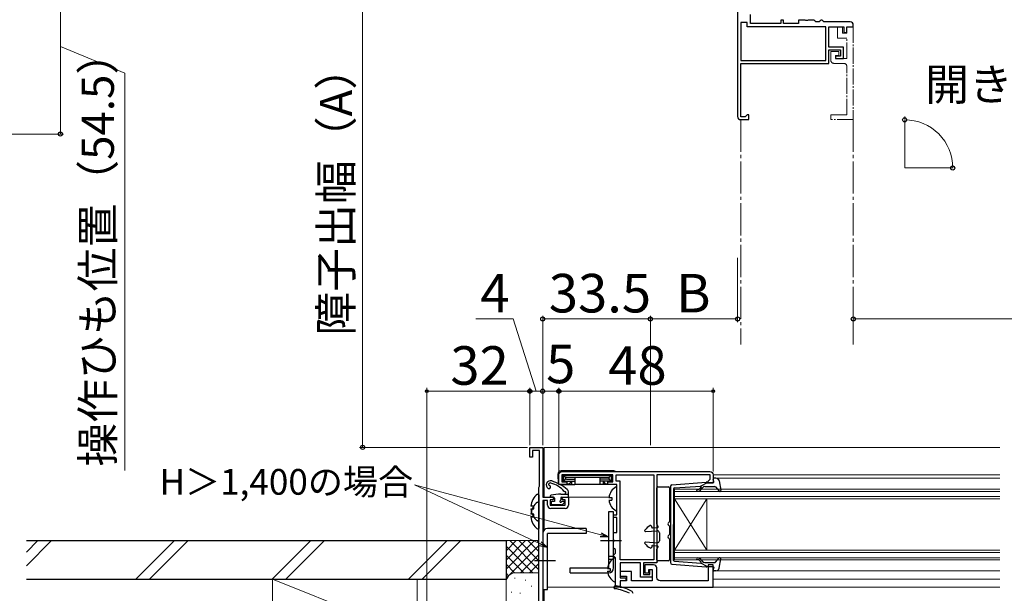
# Model space of a CAD drawing. Extents: x 0 to 1056, y 0 to 1573.
# Drawn here: x 398 to 705, y 345 to 523 of the extents above; entities that cross this region are included whole.
import ezdxf

# ---------------------------------------------------------------- set-up
doc = ezdxf.new("R2010")
doc.units = 0
doc.linetypes.add('YCENTER_1', pattern=[13, 10, -1, 1, -1])
for name, color, linetype, lineweight in [('YKK_11', 7, 'CONTINUOUS', 30), ('YKK_11E', 7, 'CONTINUOUS', 13), ('YKK_12', 2, 'CONTINUOUS', 13), ('YKK_13', 4, 'CONTINUOUS', 30), ('YKK_D', 6, 'CONTINUOUS', 13), ('YSS_K', 3, 'CONTINUOUS', 13), ('YSS_KE', 3, 'CONTINUOUS', 30)]:
    doc.layers.add(name, color=color, linetype=linetype, lineweight=lineweight)
doc.styles.add('text-b', font='txt')

msp = doc.modelspace()

# ---------------------------------------------------------------- linework, layer by layer
at = {"layer": 'YKK_11', "color": 0, "linetype": 'ByBlock', "lineweight": -2}
for p, q in [((556.99, 387.22), (556.99, 390.22)), ((556.99, 390.22), (560.99, 390.22)), ((559.99, 389.32), (557.79, 389.32)), ((557.79, 389.32), (557.79, 387.22)), ((559.99, 378.17), (559.99, 389.32)), ((560.99, 390.22), (560.99, 374.72)), ((557.79, 387.22), (556.99, 387.22)), ((559.79, 377.72), (559.89, 377.95)), ((559.79, 333.22), (559.79, 377.72)), ((559.89, 377.95), (559.99, 378.17)), ((560.99, 374.72), (563.99, 374.72)), ((562.49, 373.72), (560.99, 373.72)), ((560.99, 373.72), (560.99, 338.32)), ((562.49, 372.22), (562.49, 373.72)), ((564.19, 373.92), (563.29, 373.92)), ((563.29, 373.92), (563.29, 372.22)), ((563.99, 374.72), (564.49, 374.22)), ((564.49, 374.22), (564.19, 373.92)), ((566.99, 374.22), (567.49, 374.72)), ((567.29, 373.92), (566.99, 374.22)), ((567.99, 373.92), (567.29, 373.92)), ((567.49, 374.72), (568.99, 374.72)), ((567.99, 372.22), (567.99, 373.92)), ((568.99, 374.72), (568.99, 372.22)), ((563.29, 372.22), (567.99, 372.22)), ((567.99, 371.22), (563.49, 371.22))]:
    msp.add_line(p, q, dxfattribs=at)
at = {"layer": 'YKK_11', "linetype": 'ByBlock', "lineweight": -2, "ltscale": 0.5}
for points in [[(566.99, 382.72), (612.99, 382.72, -0.414213), (613.99, 381.72), (613.99, 379.22), (612.49, 379.22), (612.49, 379.72), (612.79, 380.02), (613.09, 380.32), (613.09, 381.72), (596.49, 381.72), (596.49, 354.32), (592.29, 354.32), (592.29, 350.72), (594.29, 350.72), (594.29, 352.22), (594.99, 352.22), (594.99, 349.82), (591.39, 349.82), (591.39, 354.32), (585.09, 354.32), (585.09, 349.62), (586.89, 349.62), (586.89, 348.72), (585.09, 348.72), (585.09, 346.72), (584.59, 346.72, -0.414213), (583.59, 347.72), (583.59, 355.92), (583.29, 356.22), (582.99, 356.52), (582.99, 356.72), (583.29, 357.02), (583.59, 357.32), (583.59, 358.42), (583.29, 358.72), (582.99, 359.02), (582.99, 360.76), (583.11, 360.95), (583.11, 361.5), (582.99, 361.68), (582.99, 363.72), (584.09, 363.72), (584.09, 368.42), (582.99, 368.42), (582.99, 369.22), (584.09, 369.22), (584.09, 378.72), (581.29, 378.72), (581.29, 379.52), (582.79, 379.52), (582.79, 381.72), (566.99, 381.72), (566.99, 379.52), (568.49, 379.52), (568.49, 378.72), (565.99, 378.72), (565.99, 381.72, -0.414213)], [(585.09, 346.72), (613.99, 346.72), (613.99, 353.72), (612.49, 353.72), (612.49, 348.72), (597.49, 348.72, -0.414213), (596.49, 349.72), (596.49, 352.72, 0.414213), (595.49, 353.72), (592.79, 353.72), (592.79, 351.22), (593.99, 351.22), (593.99, 352.22), (594.99, 352.22), (594.99, 348.72), (588.59, 348.72), (588.59, 351.62), (585.09, 351.62), (585.09, 350.12), (587.09, 350.12), (587.09, 348.72), (585.09, 348.72)]]:
    msp.add_lwpolyline(points, format="xyb", close=True, dxfattribs=at)
msp.add_lwpolyline([(595.59, 381.72), (595.59, 355.22), (585.09, 355.22), (585.09, 379.72), (583.79, 379.72), (583.79, 381.72)], close=True, dxfattribs=at)
at = {"layer": 'YKK_11', "color": 0, "linetype": 'ByBlock', "lineweight": -2}
for centre, start, end in [((563.49, 372.22), 180, 270), ((567.99, 372.22), 270, 360)]:
    msp.add_arc(centre, 1, start, end, dxfattribs=at)
at = {"layer": 'YKK_11', "color": 0}
for centre, radius, start, end in [((583.57, 346.71), 0.45, 81.7334, 261.7334), ((581.48, 332.32), 14.1, 62.5711, 81.7334), ((581.48, 332.32), 15, 61.667, 81.7334), ((588.12, 344.64), 1, 5, 61.667)]:
    msp.add_arc(centre, radius, start, end, dxfattribs=at)
at = {"layer": 'YKK_11E', "linetype": 'ByBlock', "lineweight": -2, "ltscale": 0.5}
for p, q in [((621.59, 539.22), (621.59, 493.22)), ((625.59, 522.12), (625.59, 524.92)), ((624.59, 522.42), (622.59, 522.42)), ((622.59, 522.42), (622.59, 510.62)), ((624.59, 521.12), (624.59, 522.42)), ((649.09, 521.12), (624.59, 521.12)), ((635.09, 522.12), (625.59, 522.12)), ((635.89, 523.22), (635.09, 523.22)), ((635.09, 523.22), (635.09, 522.12)), ((635.89, 522.12), (635.89, 523.22)), ((640.59, 522.12), (635.89, 522.12)), ((642.63, 523.22), (640.59, 523.22)), ((640.59, 523.22), (640.59, 522.12)), ((642.82, 523.1), (642.63, 523.22)), ((643.37, 523.1), (642.82, 523.1)), ((643.55, 523.22), (643.37, 523.1)), ((645.29, 523.22), (643.55, 523.22)), ((645.59, 522.92), (645.29, 523.22)), ((645.89, 522.62), (645.59, 522.92)), ((646.99, 522.62), (645.89, 522.62)), ((647.29, 522.92), (646.99, 522.62)), ((647.59, 523.22), (647.29, 522.92)), ((647.79, 523.22), (647.59, 523.22)), ((648.09, 522.92), (647.79, 523.22)), ((648.39, 522.62), (648.09, 522.92)), ((656.59, 522.62), (648.39, 522.62)), ((649.09, 510.62), (649.09, 521.12)), ((649.99, 514.82), (649.99, 521.12)), ((649.99, 521.12), (654.69, 521.12)), ((654.69, 521.12), (654.69, 519.32)), ((655.59, 519.32), (655.59, 521.12)), ((655.59, 521.12), (657.59, 521.12)), ((657.59, 521.12), (657.59, 521.62)), ((654.69, 519.32), (655.59, 519.32)), ((654.49, 514.82), (649.99, 514.82)), ((654.49, 511.22), (654.49, 514.82)), ((649.99, 509.72), (649.99, 513.92)), ((649.99, 513.92), (653.59, 513.92)), ((653.59, 511.92), (652.09, 511.92)), ((652.09, 511.92), (652.09, 511.22)), ((653.59, 513.92), (653.59, 511.92)), ((622.59, 510.62), (649.09, 510.62)), ((622.59, 493.12), (622.59, 509.72)), ((622.59, 509.72), (649.99, 509.72)), ((652.09, 511.22), (654.49, 511.22)), ((623.99, 493.12), (622.59, 493.12)), ((624.29, 493.42), (623.99, 493.12)), ((624.59, 493.72), (624.29, 493.42)), ((625.09, 493.72), (624.59, 493.72)), ((625.09, 492.22), (625.09, 493.72)), ((622.59, 492.22), (625.09, 492.22))]:
    msp.add_line(p, q, dxfattribs=at)
at = {"layer": 'YKK_11E', "linetype": 'YCENTER_1', "ltscale": 0.5}
for p, q in [((652.69, 517.62), (652.69, 521.12)), ((652.69, 521.12), (654.19, 521.12)), ((654.19, 521.12), (654.19, 519.12)), ((655.59, 519.12), (655.59, 521.12)), ((655.59, 521.12), (657.59, 521.12)), ((657.59, 521.12), (657.59, 492.22)), ((655.59, 517.62), (652.69, 517.62)), ((654.19, 519.12), (655.59, 519.12)), ((655.59, 511.22), (655.59, 517.62)), ((650.59, 510.72), (650.59, 513.42)), ((650.59, 513.42), (653.09, 513.42)), ((653.09, 512.22), (652.09, 512.22)), ((652.09, 512.22), (652.09, 511.22)), ((653.09, 513.42), (653.09, 512.22)), ((654.59, 509.72), (651.59, 509.72)), ((652.09, 511.22), (655.59, 511.22)), ((655.59, 493.72), (655.59, 508.72)), ((650.59, 492.22), (650.59, 493.72)), ((650.59, 493.72), (655.59, 493.72)), ((657.59, 492.22), (650.59, 492.22))]:
    msp.add_line(p, q, dxfattribs=at)
at = {"layer": 'YKK_11E', "linetype": 'ByBlock', "lineweight": -2, "ltscale": 0.5}
for centre, start, end in [((656.59, 521.62), 0, 90), ((622.59, 493.22), 180, 270)]:
    msp.add_arc(centre, 1, start, end, dxfattribs=at)
at = {"layer": 'YKK_11E', "linetype": 'YCENTER_1', "ltscale": 0.5}
for centre, start, end in [((651.59, 510.72), 180, 270), ((654.59, 508.72), 0, 90)]:
    msp.add_arc(centre, 1, start, end, dxfattribs=at)
at = {"layer": 'YKK_12', "linetype": 'YCENTER_1'}
for p, q in [((622.59, 492.22), (622.59, 422.22)), ((657.59, 492.22), (657.59, 422.22))]:
    msp.add_line(p, q, dxfattribs=at)
at = {"layer": 'YKK_12'}
for p, q in [((673.57, 477.22), (673.57, 492.22)), ((673.57, 477.22), (688.57, 477.22)), ((561.49, 390.22), (703.12, 390.22)), ((561.49, 390.22), (561.49, 374.72)), ((703.12, 381.72), (613.99, 381.72)), ((614.86, 380.62), (703.12, 380.62)), ((703.12, 377.22), (601.99, 377.22)), ((601.99, 377.22), (601.99, 374.22)), ((561.49, 373.72), (561.49, 364.59)), ((568.69, 374.72), (581.62, 374.72)), ((601.99, 376.52), (703.12, 376.52)), ((703.12, 374.92), (601.99, 374.92)), ((601.99, 374.22), (703.12, 374.22)), ((601.99, 374.22), (601.99, 358.22)), ((601.99, 374.22), (611.99, 358.22)), ((601.99, 358.22), (611.99, 374.22)), ((611.99, 374.22), (611.99, 358.22)), ((703.12, 358.22), (601.99, 358.22)), ((601.99, 358.22), (601.99, 355.22)), ((601.99, 357.52), (703.12, 357.52)), ((703.12, 355.92), (601.99, 355.92)), ((601.99, 355.22), (703.12, 355.22)), ((703.12, 349.22), (613.99, 349.22)), ((703.12, 351.82), (614.86, 351.82)), ((703.12, 346.72), (562.49, 346.72)), ((561.49, 345.97), (561.49, 338.32))]:
    msp.add_line(p, q, dxfattribs=at)
at = {"layer": 'YKK_13'}
for p, q in [((583.08, 382.92), (566.7, 382.92)), ((565.7, 381.96), (565.69, 381.62)), ((565.69, 381.62), (565.78, 379.21)), ((567.4, 380.23), (566.99, 379.82)), ((567.4, 381.11), (567.01, 381.51)), ((567.79, 381.62), (567.19, 381.62)), ((567.19, 379.72), (567.49, 379.72)), ((567.31, 380.94), (567.31, 380.41)), ((567.49, 381.32), (567.49, 380.02)), ((567.49, 379.94), (567.49, 380.02)), ((567.49, 379.94), (567.49, 379.52)), ((568.21, 380.91), (567.58, 381.53)), ((568.21, 380.44), (567.58, 379.81)), ((567.79, 381.62), (581.99, 381.62)), ((567.79, 379.72), (570.99, 379.72)), ((568.11, 380.73), (568.11, 380.61)), ((568.38, 381), (581.4, 381)), ((568.38, 380.34), (570.99, 380.34)), ((569.99, 379.72), (569.99, 378.72)), ((570.99, 380.61), (570.99, 379.02)), ((578.79, 380.61), (578.79, 379.02)), ((581.4, 380.34), (578.79, 380.34)), ((581.99, 379.72), (578.79, 379.72)), ((579.79, 379.72), (579.79, 378.72)), ((581.58, 380.91), (582.2, 381.53)), ((581.58, 380.44), (582.2, 379.81)), ((581.67, 380.73), (581.67, 380.61)), ((581.99, 381.62), (582.59, 381.62)), ((582.29, 381.32), (582.29, 380.02)), ((582.29, 379.94), (582.29, 380.02)), ((582.29, 379.94), (582.29, 379.52)), ((582.59, 379.72), (582.29, 379.72)), ((582.38, 381.11), (582.79, 381.52)), ((582.38, 380.23), (582.79, 379.82)), ((582.48, 380.94), (582.48, 380.41)), ((566.28, 378.72), (568.61, 378.72)), ((568.47, 378.92), (569.24, 378.92)), ((568.61, 378.92), (568.61, 378.72)), ((568.61, 378.72), (568.64, 378.72)), ((568.64, 378.72), (569.03, 378.72)), ((569.03, 378.72), (569.3, 378.72)), ((569.3, 378.72), (569.99, 378.72)), ((569.47, 379.03), (569.92, 379.58)), ((569.99, 378.72), (570.96, 378.72)), ((570.96, 378.72), (570.99, 378.72)), ((570.99, 379.02), (570.99, 378.72)), ((578.79, 378.72), (570.99, 378.72)), ((578.79, 379.02), (578.79, 378.72)), ((578.82, 378.72), (578.79, 378.72)), ((579.79, 378.72), (578.82, 378.72)), ((580.49, 378.72), (579.79, 378.72)), ((579.86, 379.58), (580.31, 379.03)), ((580.76, 378.72), (580.49, 378.72)), ((580.55, 378.92), (581.31, 378.92)), ((581.14, 378.72), (580.76, 378.72)), ((581.17, 378.72), (581.14, 378.72)), ((581.18, 378.92), (581.17, 378.72)), ((583.51, 378.72), (581.17, 378.72)), ((584.09, 370.63), (584.09, 377.82)), ((596.49, 366.32), (596.49, 377.62)), ((596.79, 377.92), (600.09, 377.92)), ((600.39, 377.62), (600.39, 367.16)), ((565.93, 375.67), (563.55, 375.32)), ((564.39, 374.72), (563.59, 374.72)), ((567.99, 375.72), (567.99, 375.76)), ((581.61, 374.65), (582.49, 374.65)), ((581.61, 373.8), (582.49, 373.8)), ((582.49, 374.65), (582.49, 373.8)), ((582.99, 370.22), (581.49, 370.22)), ((581.49, 370.22), (581.49, 352.72)), ((582.99, 352.72), (582.99, 370.22)), ((574.49, 364.97), (562.49, 364.97)), ((574.49, 364.97), (574.49, 363.47)), ((594.89, 365.37), (594.89, 365.62)), ((595.11, 365.17), (596.61, 365.27)), ((596.55, 366.14), (596.84, 365.75)), ((600.39, 365.68), (600.39, 363.16)), ((560.99, 363.47), (560.99, 345.97)), ((562.49, 345.97), (562.49, 363.47)), ((574.49, 363.47), (562.49, 363.47)), ((593.01, 364.02), (596.65, 364.27)), ((597.29, 363.67), (597.29, 361.17)), ((600.39, 361.68), (600.39, 355.22)), ((578.99, 361.22), (585.49, 361.22)), ((593.01, 360.82), (596.65, 360.57)), ((594.89, 359.48), (594.89, 359.22)), ((595.11, 359.68), (596.61, 359.57)), ((596.49, 355.22), (596.49, 358.53)), ((596.55, 358.7), (596.84, 359.1)), ((581.49, 356.38), (582.99, 356.38)), ((581.49, 355.46), (582.99, 355.46)), ((583.59, 348.53), (583.59, 355.72)), ((564.99, 354.97), (558.49, 354.97)), ((569.49, 351.22), (569.49, 352.72)), ((569.49, 352.72), (581.49, 352.72)), ((581.11, 352.55), (581.99, 352.55)), ((581.99, 352.55), (581.99, 351.7)), ((600.09, 354.92), (596.79, 354.92)), ((569.49, 351.22), (581.49, 351.22)), ((581.11, 351.7), (581.99, 351.7)), ((560.99, 345.97), (562.49, 345.97))]:
    msp.add_line(p, q, dxfattribs=at)
at = {"layer": 'YKK_13', "ltscale": 0.5}
for p, q in [((614.18, 379.6), (614, 380.24)), ((614.86, 380.62), (614.29, 380.62)), ((615.84, 379.81), (616.39, 376.88)), ((600.69, 378.08), (600.69, 354.37)), ((601.13, 378.57), (611.87, 379.42)), ((601.69, 377.36), (601.69, 366.22)), ((601.96, 377.65), (610.19, 378.21)), ((610.21, 377.86), (609.88, 377.48)), ((612.19, 379.22), (610.19, 378.21)), ((610.27, 377.16), (610.69, 377.67)), ((611.46, 378.02), (614.46, 378.02)), ((612.19, 379.22), (613.89, 379.22)), ((614.68, 377.92), (615.87, 376.62)), ((564.69, 374.42), (564.69, 373.42)), ((566.59, 374.42), (566.59, 373.88)), ((566.66, 375.72), (568.99, 375.72)), ((566.89, 374.72), (568.69, 374.72)), ((568.99, 375.02), (568.99, 376.37)), ((563.59, 373.12), (563.59, 372.62)), ((564.69, 373.42), (563.89, 373.42)), ((566.85, 372.32), (563.89, 372.32)), ((567.59, 373.42), (567.05, 373.42)), ((567.73, 373.08), (567.06, 372.41)), ((601.69, 355.09), (601.69, 366.22)), ((610.27, 355.29), (610.69, 354.78)), ((614.68, 354.52), (615.87, 355.82)), ((615.84, 352.64), (616.39, 355.57)), ((601.13, 353.87), (611.87, 353.02)), ((601.96, 354.79), (610.19, 354.24)), ((610.21, 354.58), (609.88, 354.97)), ((612.19, 353.22), (610.19, 354.24)), ((611.46, 354.42), (614.46, 354.42)), ((612.19, 353.22), (613.89, 353.22)), ((614.18, 352.84), (614, 352.2)), ((614.86, 351.82), (614.29, 351.82))]:
    msp.add_line(p, q, dxfattribs=at)
at = {"layer": 'YKK_13', "linetype": 'ByBlock', "lineweight": -2, "ltscale": 0.5}
for p, q in [((559.35, 375.72), (559.79, 375.5)), ((559.79, 375.5), (559.79, 367.55)), ((558.19, 371.95), (557.31, 371.95)), ((557.31, 371.1), (558.19, 371.1)), ((558.19, 371.1), (558.19, 371.95)), ((559.35, 373.22), (559.79, 373)), ((559.79, 373), (559.79, 365.05)), ((558.19, 369.45), (557.31, 369.45)), ((557.31, 368.6), (558.19, 368.6)), ((558.19, 368.6), (558.19, 369.45)), ((559.79, 367.55), (559.35, 367.33)), ((559.79, 365.05), (559.35, 364.83))]:
    msp.add_line(p, q, dxfattribs=at)
at = {"layer": 'YKK_13'}
for centre, radius, start, end in [((566.7, 381.92), 1, 90, 178), ((583.08, 381.92), 1, 53.1301, 90), ((563.4, 378.57), 1.3, 71.7069, 237.4057), ((559.1, 365.56), 15, 50.5453, 71.7069), ((567.19, 380.02), 0.3, 228.4459, 270), ((567.19, 381.32), 0.3, 90, 121.367), ((567.66, 380.86), 0.355, 117.427, 167.4521), ((567.66, 380.49), 0.355, 192.5476, 242.5733), ((567.79, 381.32), 0.3, 90, 180), ((567.79, 380.02), 0.3, 180, 270), ((568.45, 380.67), 0.345, 101.1349, 168.8651), ((568.45, 380.68), 0.345, 191.135, 258.865), ((569.69, 379.77), 0.3, 320.5634, 350.1514), ((580.09, 379.77), 0.3, 189.8486, 219.4366), ((581.33, 380.67), 0.345, 11.1349, 78.8651), ((581.33, 380.68), 0.345, 281.135, 348.865), ((581.99, 381.32), 0.3, 0, 90), ((581.99, 380.02), 0.3, 270, 0), ((582.13, 380.86), 0.355, 12.5479, 62.573), ((582.13, 380.49), 0.355, 297.4267, 347.4524), ((582.59, 381.32), 0.3, 48.5904, 90), ((582.59, 380.02), 0.3, 270, 311.5541), ((562.96, 377.9), 0.5, 237.4057, 79.0196), ((563.12, 378.68), 0.3, 158.2127, 259.0196), ((563.4, 378.57), 0.6, 73.1125, 158.2127), ((560.87, 370.24), 9.3, 42.8003, 73.1125), ((566.28, 379.22), 0.5, 182, 270), ((567.99, 376.37), 1, 360, 50.5453), ((569.24, 379.22), 0.3, 270, 320.5634), ((580.55, 379.22), 0.3, 219.4366, 270), ((585.79, 374.22), 4.2, 117.281, 174.1923), ((583.94, 377.82), 0.154, 0, 117.281), ((596.79, 377.62), 0.3, 90, 180), ((600.09, 377.62), 0.3, 0, 90), ((563.59, 375.02), 0.3, 98.3559, 270), ((564.39, 374.42), 0.3, 0, 90), ((566.66, 370.72), 5, 90, 98.3559), ((567.91, 376.77), 0.3, 222.8003, 278.3579), ((567.99, 376.22), 0.25, 303.0557, 98.3579), ((568.29, 375.76), 0.3, 123.0557, 180), ((585.79, 374.22), 4.2, 185.8077, 242.719), ((583.94, 370.63), 0.154, 242.719, 0), ((562.49, 363.47), 1.5, 90, 180), ((592.99, 364.32), 0.3, 141.7626, 273.8976), ((596.68, 361.41), 5, 116.4251, 141.7626), ((594.59, 365.62), 0.3, 0, 116.4251), ((595.09, 365.37), 0.2, 180, 273.8976), ((596.79, 366.32), 0.3, 180, 215.7488), ((596.59, 365.57), 0.3, 273.8976, 35.7488), ((600.39, 366.42), 0.5, 112.0243, 247.9757), ((600.09, 367.16), 0.3, 292.0243, 360), ((600.09, 365.68), 0.3, 0, 67.9757), ((596.69, 363.67), 0.6, 0, 93.8976), ((600.39, 362.42), 0.5, 112.0243, 247.9757), ((600.09, 363.16), 0.3, 292.0243, 0), ((600.09, 361.68), 0.3, 0, 67.9757), ((592.99, 360.52), 0.3, 86.1024, 218.2374), ((596.68, 363.43), 5, 218.2374, 243.5749), ((594.59, 359.22), 0.3, 243.5749, 0), ((595.09, 359.48), 0.2, 86.1024, 180), ((596.79, 358.53), 0.3, 144.2512, 180), ((596.59, 359.28), 0.3, 324.2512, 86.1024), ((596.69, 361.17), 0.6, 266.1024, 0), ((596.69, 361.17), 0.6, 266.1024, 0), ((585.29, 352.12), 4.2, 117.281, 174.1923), ((583.44, 355.72), 0.154, 0, 117.281), ((596.79, 355.22), 0.3, 180, 270), ((600.09, 355.22), 0.3, 270, 360), ((581.49, 352.72), 1.5, 270, 0), ((585.29, 352.12), 4.2, 185.8077, 242.719), ((583.44, 348.53), 0.154, 242.719, 0)]:
    msp.add_arc(centre, radius, start, end, dxfattribs=at)
at = {"layer": 'YKK_13', "ltscale": 0.5}
for centre, radius, start, end in [((614.29, 380.32), 0.3, 90, 195.5654), ((614.86, 379.62), 1, 10.5121, 90), ((601.19, 378.08), 0.5, 96.6209, 180), ((601.99, 377.36), 0.3, 96.6209, 180), ((609.12, 376.87), 0.25, 90, 270), ((609.12, 378.12), 1, 270, 320), ((609.12, 378.12), 1.5, 270, 320), ((610.05, 377.99), 0.2, 320, 96.6209), ((611.46, 377.02), 1, 90, 140), ((611.91, 379.12), 0.3, 19.4712, 96.6209), ((613.89, 379.52), 0.3, 270, 15.5654), ((614.46, 377.72), 0.3, 42.3553, 90), ((616.09, 376.82), 0.3, 222.3553, 10.5121), ((566.59, 373.42), 0.25, 123.0557, 326.9443), ((566.29, 373.88), 0.3, 303.0557, 360), ((566.89, 374.42), 0.3, 90, 180), ((568.69, 375.02), 0.3, 270, 0), ((563.89, 373.12), 0.3, 90, 180), ((563.89, 372.62), 0.3, 180, 270), ((567.05, 373.12), 0.3, 90, 146.9443), ((566.85, 372.62), 0.3, 270, 315), ((567.59, 373.22), 0.2, 315, 90), ((609.12, 355.57), 0.25, 90, 270), ((609.12, 354.32), 1.5, 40, 90), ((609.12, 354.32), 1, 40, 90), ((616.09, 355.62), 0.3, 349.4879, 137.6447), ((601.19, 354.37), 0.5, 180, 263.3791), ((601.99, 355.09), 0.3, 180, 263.3791), ((610.05, 354.45), 0.2, 263.3791, 40), ((611.46, 355.42), 1, 220, 270), ((611.91, 353.32), 0.3, 263.3791, 340.5288), ((613.89, 352.92), 0.3, 344.4346, 90), ((614.29, 352.12), 0.3, 164.4346, 270), ((614.46, 354.72), 0.3, 270, 317.6447), ((614.86, 352.82), 1, 270, 349.4879)]:
    msp.add_arc(centre, radius, start, end, dxfattribs=at)
at = {"layer": 'YKK_13', "linetype": 'ByBlock', "lineweight": -2, "ltscale": 0.5}
for centre, start, end in [((562.59, 371.52), 127.7141, 175.4006), ((562.59, 369.02), 127.7141, 175.4006), ((562.59, 371.52), 184.5994, 232.2859), ((562.59, 369.02), 184.5994, 232.2859)]:
    msp.add_arc(centre, 5.3, start, end, dxfattribs=at)
at = {"layer": 'YKK_D'}
for p, q in [((411, 542.22), (411, 487.72)), ((505, 540.22), (505, 390.22)), ((411, 514.97), (431, 506.72)), ((431, 506.72), (431, 383.06)), ((236.5, 487.72), (412, 487.72)), ((621.59, 449.22), (621.59, 429.22)), ((551.78, 430.24), (540.21, 430.24)), ((559, 407.72), (551.78, 430.24)), ((561, 390.92), (561, 431.22)), ((561, 430.22), (594.5, 430.22)), ((594.5, 390.92), (594.5, 431.22)), ((594.5, 390.92), (594.5, 431.22)), ((594.5, 430.22), (621.59, 430.22)), ((657.59, 423.22), (657.59, 431.22)), ((657.59, 430.22), (829.5, 430.22)), ((525, 333.92), (525, 408.72)), ((525, 407.72), (557, 407.72)), ((557, 390.92), (557, 408.72)), ((557, 390.92), (557, 408.72)), ((557, 407.72), (561, 407.72)), ((561, 390.92), (561, 408.72)), ((561, 390.92), (561, 408.72)), ((561, 407.72), (566, 407.72)), ((566, 382.72), (566, 408.72)), ((566, 382.72), (566, 408.72)), ((566, 407.72), (614, 407.72)), ((614, 382.72), (614, 408.72)), ((556.3, 390.22), (504, 390.22)), ((579.03, 363.03, 0), (521.14, 378.55, 0)), ((560.18, 360.21), (521.14, 378.55))]:
    msp.add_line(p, q, dxfattribs=at)
at = {"layer": 'YKK_D', "ltscale": 1.5}
msp.add_line((673.57, 492.52), (673.57, 493.16), dxfattribs=at)
at = {"layer": 'YKK_D', "linetype": 'ByBlock', "lineweight": -2}
for p, q in [((581.49, 362.37, 0), (578.85, 362.37, 0)), ((581.49, 362.37, 0), (579.03, 363.03, 0)), ((579.21, 363.69, 0), (581.49, 362.37, 0)), ((562.49, 359.13), (559.89, 359.59)), ((562.49, 359.13), (560.18, 360.21)), ((560.47, 360.83), (562.49, 359.13))]:
    msp.add_line(p, q, dxfattribs=at)
for centre, radius in [((673.57, 492.16), 0.637), ((411, 487.72), 0.637), ((688.5, 477.17), 0.638), ((561, 430.22), 0.637), ((594.5, 430.22), 0.637), ((594.5, 430.22), 0.637), ((621.59, 430.22), 0.637), ((657.59, 430.22), 0.637), ((525, 407.72), 0.425), ((557, 407.72), 0.637), ((557, 407.72), 0.425), ((561, 407.72), 0.637), ((561, 407.72), 0.637), ((566, 407.72), 0.637), ((566, 407.72), 0.425), ((614, 407.72), 0.425), ((505, 390.22), 0.637)]:
    msp.add_circle(centre, radius, dxfattribs=at)
at = {"layer": 'YKK_D', "ltscale": 1.5}
msp.add_arc((673.57, 477.22), 14.93, 359.7819, 90, dxfattribs=at)
at = {"layer": 'YSS_K', "ltscale": 1.5}
for p, q in [((404.03, 361.22), (400.45, 357.64)), ((408.27, 361.22), (400.45, 353.4)), ((446.45, 361.22), (434.45, 349.22)), ((450.7, 361.22), (438.7, 349.22)), ((488.88, 361.22), (476.88, 349.22)), ((493.12, 361.22), (481.12, 349.22)), ((519.31, 349.22), (531.31, 361.22)), ((535.55, 361.22), (523.55, 349.22)), ((549.59, 361.22), (559.8, 361.22)), ((549.59, 348.22), (549.59, 361.22)), ((558.45, 361.22), (549.59, 352.36)), ((555.62, 361.22), (549.59, 355.19)), ((552.79, 361.22), (549.59, 358.02)), ((549.96, 361.22), (549.59, 360.85)), ((559.8, 359.74), (549.59, 349.54)), ((557.91, 351.22), (549.59, 359.54)), ((559.8, 352.16), (550.73, 361.22)), ((559.8, 354.99), (553.56, 361.22)), ((559.8, 357.82), (556.39, 361.22)), ((559.8, 360.65), (559.22, 361.22)), ((555.08, 351.22), (549.59, 356.71)), ((559.8, 356.91), (554.11, 351.22)), ((552.27, 351.21), (549.59, 353.88)), ((559.8, 354.08), (556.94, 351.22)), ((516.99, 333.22), (476.99, 349.22)), ((476.99, 349.22), (476.99, 333.22)), ((476.99, 349.22), (521.99, 349.22)), ((521.99, 333.22), (521.99, 349.22)), ((550.39, 350.26), (549.59, 351.05)), ((552.4, 349.55), (552.2, 349.55)), ((552.59, 351.22), (559.8, 351.22)), ((549.59, 348.22), (549.59, 335.22)), ((555.74, 348.89), (555.54, 348.89)), ((557.59, 347.06), (557.39, 347.06)), ((551.4, 345.22), (551.2, 345.22)), ((554.07, 344.88), (553.87, 344.88))]:
    msp.add_line(p, q, dxfattribs=at)
msp.add_arc((552.59, 348.22), 3, 90, 180, dxfattribs=at)
at = {"layer": 'YSS_KE', "ltscale": 1.5}
for p, q in [((400.45, 361.22), (549.59, 361.22)), ((549.59, 361.22), (549.59, 349.22)), ((400.45, 349.22), (549.59, 349.22))]:
    msp.add_line(p, q, dxfattribs=at)

# ---------------------------------------------------------------- texts
at = {"layer": 'YKK_D', "style": 'text-b'}
for s, rotation, p in [('操作ひも位置（54.5）', 90, (427.64, 384.21)), ('開き角度90°', 0.0057, (679.91, 498.19)), ('障子出幅（A）', 90, (501.69, 425))]:
    msp.add_text(s, height=10, rotation=rotation, dxfattribs=at).set_placement(p)
for s, height, p in [('4', 12, (541.6, 432.24)), ('33.5', 12, (562.89, 432.22)), ('B', 12, (602.45, 432.22)), ('32', 12, (532.27, 409.72)), ('5', 12, (562.05, 410.21)), ('48', 12, (581.37, 409.72)), ('H＞1,400の場合', 8, (441.83, 375.51))]:
    msp.add_text(s, height=height, dxfattribs=at).set_placement(p)

doc.saveas('drawing.dxf')
